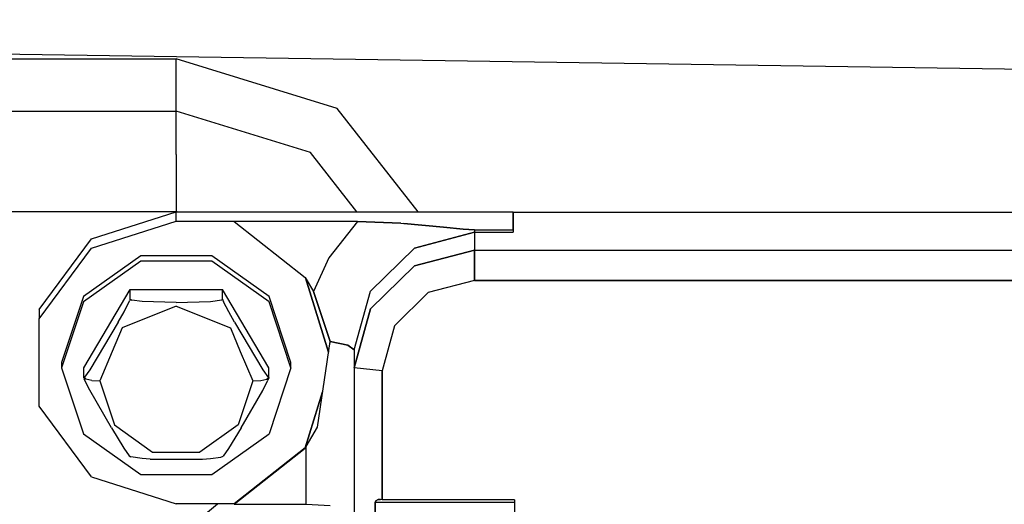
# Model space of a CAD drawing. Units: millimetres. Extents: x 967 to 8813, y -1977 to 2370.
# Drawn here: x 5606 to 5668, y 260 to 290 of the extents above; entities that cross this region are included whole.
import ezdxf

# ---------------------------------------------------------------- set-up
doc = ezdxf.new("R2010")
doc.units = ezdxf.units.MM
doc.layers.add('TFR-TRI', color=7, linetype='CONTINUOUS', true_color=0xffffff)

msp = doc.modelspace()

# ---------------------------------------------------------------- linework, layer by layer
at = {"layer": 'TFR-TRI', "color": 18, "linetype": 'CONTINUOUS'}
for p, q in [((5671.642395, 287.221191), (5461.59259, 290.372803)), ((5492.593079, 287.94043), (5616.09259, 287.94043)), ((5492.593079, 287.94043), (5616.09259, 287.94043)), ((5626.130188, 284.842529), (5616.09259, 287.94043)), ((5626.130188, 284.842529), (5616.09259, 287.94043)), ((5616.09259, 286.078125), (5616.09259, 287.94043)), ((5616.09259, 286.078125), (5616.09259, 287.94043)), ((5616.09259, 284.666992), (5616.09259, 286.078125)), ((5616.09259, 284.666992), (5616.09259, 286.078125)), ((5564.135559, 284.666992), (5616.09259, 284.666992)), ((5564.135559, 284.666992), (5616.09259, 284.666992)), ((5616.09259, 281.968506), (5616.09259, 284.666992)), ((5616.09259, 281.968506), (5616.09259, 284.666992)), ((5624.45929, 282.084961), (5616.09259, 284.666992)), ((5624.45929, 282.084961), (5616.09259, 284.666992)), ((5631.187317, 278.392334), (5626.130188, 284.842529)), ((5631.187317, 278.392334), (5626.130188, 284.842529)), ((5616.09259, 281.968506), (5616.09259, 278.406494)), ((5616.09259, 281.968506), (5616.09259, 278.406494)), ((5627.353821, 278.392334), (5624.45929, 282.084961)), ((5627.353821, 278.392334), (5624.45929, 282.084961)), ((5567.052551, 278.406494), (5616.09259, 278.406494)), ((5567.052551, 278.406494), (5616.09259, 278.406494)), ((5610.802551, 276.709717), (5616.09259, 278.392334)), ((5616.138977, 278.392334), (5616.09259, 278.406494)), ((5616.138977, 278.392334), (5616.09259, 278.406494)), ((5616.09259, 278.392334), (5637.09259, 278.392334)), ((5616.09259, 277.798584), (5616.09259, 278.392334)), ((5616.09259, 277.798584), (5616.09259, 278.392334)), ((5637.09259, 278.392334), (5637.09259, 277.275635)), ((5637.09259, 277.275635), (5637.09259, 278.343506)), ((5688.59259, 278.343506), (5637.09259, 278.343506)), ((5610.802551, 276.115967), (5616.09259, 277.798584)), ((5610.802551, 276.115967), (5616.09259, 277.798584)), ((5616.09259, 277.798584), (5619.710266, 277.798584)), ((5616.09259, 277.798584), (5619.710266, 277.798584)), ((5619.710266, 277.798584), (5619.710266, 277.777832)), ((5627.395325, 277.777832), (5619.710266, 277.777832)), ((5627.395325, 277.777832), (5619.710266, 277.777832)), ((5619.710266, 277.777832), (5624.129211, 274.284668)), ((5627.395325, 277.777832), (5625.599426, 275.526855)), ((5627.395325, 277.777832), (5625.599426, 275.526855)), ((5630.087219, 277.676025), (5627.395325, 277.777832)), ((5627.395325, 277.777832), (5630.087219, 277.676025)), ((5630.087219, 277.676025), (5630.288879, 277.661377)), ((5630.087219, 277.676025), (5630.288879, 277.661377)), ((5632.749817, 277.429932), (5630.288879, 277.661377)), ((5630.288879, 277.661377), (5632.749817, 277.429932)), ((5634.692688, 277.115234), (5630.9422, 276.131592)), ((5630.9422, 276.131592), (5634.692688, 277.115234)), ((5633.978821, 277.307861), (5632.749817, 277.429932)), ((5632.749817, 277.429932), (5633.978821, 277.307861)), ((5633.978821, 277.307861), (5634.692688, 277.275635)), ((5634.692688, 277.275635), (5633.978821, 277.307861)), ((5634.692688, 277.275635), (5637.09259, 277.275635)), ((5634.692688, 277.275635), (5637.09259, 277.275635)), ((5634.692688, 277.275635), (5634.692688, 277.115234)), ((5634.692688, 277.275635), (5634.692688, 277.115234)), ((5634.692688, 277.115234), (5637.09259, 277.115234)), ((5634.692688, 277.115234), (5634.692688, 276.009521)), ((5634.692688, 277.115234), (5637.09259, 277.115234)), ((5634.692688, 277.115234), (5634.692688, 276.009521)), ((5637.09259, 277.275635), (5637.09259, 277.115234)), ((5607.53302, 272.304932), (5610.802551, 276.709717)), ((5607.53302, 271.711182), (5610.802551, 276.115967)), ((5607.53302, 271.711182), (5610.802551, 276.115967)), ((5628.197083, 273.44458), (5630.9422, 276.131592)), ((5628.197083, 273.44458), (5630.9422, 276.131592)), ((5634.692688, 276.009521), (5630.9422, 275.026123)), ((5630.9422, 275.026123), (5634.692688, 276.009521)), ((5634.692688, 274.109619), (5634.692688, 276.009521)), ((5634.692688, 276.009521), (5634.692688, 274.109619)), ((5634.692688, 276.009521), (5688.59259, 276.009521)), ((5634.692688, 276.009521), (5688.59259, 276.009521)), ((5613.883118, 275.64502), (5610.307922, 273.102539)), ((5613.883118, 275.317627), (5610.307922, 272.775146)), ((5613.883118, 275.317627), (5610.307922, 272.775146)), ((5618.302063, 275.64502), (5613.883118, 275.64502)), ((5618.302063, 275.317627), (5613.883118, 275.317627)), ((5618.302063, 275.317627), (5613.883118, 275.317627)), ((5621.877258, 273.102539), (5618.302063, 275.64502)), ((5621.877258, 272.775146), (5618.302063, 275.317627)), ((5621.877258, 272.775146), (5618.302063, 275.317627)), ((5625.599426, 275.526855), (5624.659973, 273.420898)), ((5625.599426, 275.526855), (5624.659973, 273.420898)), ((5630.9422, 275.026123), (5628.197083, 272.339111)), ((5628.197083, 272.339111), (5630.9422, 275.026123)), ((5624.129211, 274.284668), (5624.659973, 273.420898)), ((5624.142395, 274.263428), (5625.586731, 269.647461)), ((5625.586731, 269.647461), (5624.142395, 274.263428)), ((5634.692688, 274.109619), (5631.808899, 273.353027)), ((5634.692688, 274.109619), (5631.808899, 273.353027)), ((5634.692688, 274.109619), (5688.59259, 274.109619)), ((5688.59259, 274.109619), (5634.692688, 274.109619)), ((5610.319153, 268.661377), (5613.205872, 273.555664)), ((5613.205872, 273.555664), (5618.979309, 273.555664)), ((5613.205872, 272.941406), (5613.205872, 273.555664)), ((5613.205872, 272.941406), (5613.205872, 273.555664)), ((5618.979309, 272.941406), (5618.979309, 273.555664)), ((5618.979309, 272.941406), (5618.979309, 273.555664)), ((5621.866516, 268.661377), (5618.979309, 273.555664)), ((5625.683411, 270.306641), (5624.659973, 273.420898)), ((5624.659973, 273.420898), (5625.683411, 270.306641)), ((5627.1922, 269.773682), (5628.197083, 273.44458)), ((5627.1922, 269.773682), (5628.197083, 273.44458)), ((5631.808899, 273.353027), (5629.697083, 271.286377)), ((5631.808899, 273.353027), (5629.697083, 271.286377)), ((5610.307922, 273.102539), (5608.9422, 268.989258)), ((5610.307922, 272.775146), (5608.9422, 268.661377)), ((5610.307922, 272.775146), (5608.9422, 268.661377)), ((5612.831848, 272.155029), (5613.17804, 272.847656)), ((5612.831848, 272.155029), (5613.17804, 272.847656)), ((5613.205872, 272.941406), (5613.17804, 272.847656)), ((5613.205872, 272.941406), (5613.17804, 272.847656)), ((5613.205872, 272.941406), (5613.320129, 272.874023)), ((5613.205872, 272.941406), (5613.320129, 272.874023)), ((5613.966125, 272.787842), (5613.320129, 272.874023)), ((5613.966125, 272.787842), (5613.320129, 272.874023)), ((5616.09259, 272.742188), (5613.966125, 272.787842)), ((5616.09259, 272.742188), (5613.966125, 272.787842)), ((5616.09259, 272.742188), (5618.23175, 272.788818)), ((5616.09259, 272.742188), (5618.23175, 272.788818)), ((5618.23175, 272.788818), (5618.924622, 272.894043)), ((5618.23175, 272.788818), (5618.924622, 272.894043)), ((5618.978333, 272.936035), (5618.924622, 272.894043)), ((5618.978333, 272.936035), (5618.924622, 272.894043)), ((5618.979309, 272.941406), (5618.978333, 272.936035)), ((5618.979309, 272.941406), (5618.978333, 272.936035)), ((5618.979309, 272.941406), (5619.036438, 272.777588)), ((5618.979309, 272.941406), (5619.036438, 272.777588)), ((5619.35968, 272.143311), (5619.036438, 272.777588)), ((5619.35968, 272.143311), (5619.036438, 272.777588)), ((5623.242004, 268.989258), (5621.877258, 273.102539)), ((5623.242004, 268.661377), (5621.877258, 272.775146)), ((5623.242004, 268.661377), (5621.877258, 272.775146)), ((5607.53302, 272.304932), (5607.53302, 271.711182)), ((5612.466125, 271.501953), (5612.831848, 272.155029)), ((5612.466125, 271.501953), (5612.831848, 272.155029)), ((5616.09259, 272.515137), (5612.717102, 271.146484)), ((5616.09259, 272.515137), (5612.717102, 271.146484)), ((5616.09259, 272.515137), (5619.46759, 271.146484)), ((5616.09259, 272.515137), (5619.46759, 271.146484)), ((5619.719543, 271.500732), (5619.35968, 272.143311)), ((5619.719543, 271.500732), (5619.35968, 272.143311)), ((5627.1922, 268.668457), (5628.197083, 272.339111)), ((5628.197083, 272.339111), (5627.1922, 268.668457)), ((5607.53302, 266.26709), (5607.53302, 271.711182)), ((5612.466125, 271.501953), (5610.699036, 268.538086)), ((5612.466125, 271.501953), (5610.699036, 268.538086)), ((5619.719543, 271.500732), (5621.492493, 268.528076)), ((5619.719543, 271.500732), (5621.492493, 268.528076)), ((5612.717102, 271.146484), (5612.100403, 269.688965)), ((5612.717102, 271.146484), (5612.100403, 269.688965)), ((5619.46759, 271.146484), (5620.084778, 269.688965)), ((5619.46759, 271.146484), (5620.084778, 269.688965)), ((5629.697083, 271.286377), (5628.924622, 268.463867)), ((5629.697083, 271.286377), (5628.924622, 268.463867)), ((5624.895813, 264.964111), (5625.683411, 270.306641)), ((5625.692688, 270.202881), (5625.683411, 270.306641)), ((5625.683411, 270.306641), (5625.692688, 270.30542)), ((5625.692688, 270.30542), (5625.683411, 270.306641)), ((5625.692688, 270.30542), (5626.790344, 270.081055)), ((5626.790344, 270.081055), (5625.692688, 270.30542)), ((5612.099426, 269.687012), (5611.319153, 267.842773)), ((5612.099426, 269.687012), (5611.319153, 267.842773)), ((5620.085266, 269.687012), (5620.86554, 267.842773)), ((5620.085266, 269.687012), (5620.86554, 267.842773)), ((5626.790344, 270.081055), (5627.1922, 269.773682)), ((5627.1922, 269.773682), (5626.790344, 270.081055)), ((5627.1922, 269.773682), (5627.1922, 268.668457)), ((5608.9422, 268.989258), (5608.9422, 268.661377)), ((5623.242004, 268.661377), (5623.242004, 268.989258)), ((5608.9422, 268.661377), (5610.307922, 264.548096)), ((5610.319153, 268.047607), (5610.319153, 268.661377)), ((5610.699036, 268.538086), (5610.375793, 268.07666)), ((5610.699036, 268.538086), (5610.375793, 268.07666)), ((5621.492493, 268.528076), (5621.838196, 268.046387)), ((5621.492493, 268.528076), (5621.838196, 268.046387)), ((5621.866516, 268.047607), (5621.866516, 268.661377)), ((5623.242004, 268.661377), (5621.877258, 264.548096)), ((5628.924622, 268.463867), (5627.1922, 268.668457)), ((5628.924622, 268.463867), (5627.1922, 268.668457)), ((5627.1922, 268.668457), (5627.1922, 257.031494)), ((5628.924622, 268.463867), (5628.924622, 260.44751)), ((5628.924622, 260.44751), (5628.924622, 268.463867)), ((5610.319153, 268.047607), (5610.375793, 268.07666)), ((5610.319153, 268.047607), (5610.375793, 268.07666)), ((5610.319153, 268.04126), (5610.319153, 268.047607)), ((5610.449524, 267.946289), (5610.319153, 268.047607)), ((5610.449524, 267.946289), (5610.319153, 268.047607)), ((5610.319153, 268.04126), (5610.346008, 267.953857)), ((5610.693176, 267.260742), (5610.346008, 267.953857)), ((5610.816223, 267.870361), (5610.449524, 267.946289)), ((5610.816223, 267.870361), (5610.449524, 267.946289)), ((5610.816223, 267.870361), (5611.319153, 267.842773)), ((5610.816223, 267.870361), (5611.319153, 267.842773)), ((5611.319153, 267.842773), (5612.230774, 265.096436)), ((5611.319153, 267.842773), (5612.230774, 265.096436)), ((5620.86554, 267.842773), (5619.954407, 265.096436)), ((5620.86554, 267.842773), (5619.954407, 265.096436)), ((5620.86554, 267.842773), (5621.368469, 267.870361)), ((5620.86554, 267.842773), (5621.368469, 267.870361)), ((5621.368469, 267.870361), (5621.735168, 267.946289)), ((5621.368469, 267.870361), (5621.735168, 267.946289)), ((5621.486145, 267.249023), (5621.808899, 267.883301)), ((5621.861145, 268.043213), (5621.735168, 267.946289)), ((5621.735168, 267.946289), (5621.86554, 268.04248)), ((5621.864563, 268.042969), (5621.808899, 267.883301)), ((5621.838196, 268.046387), (5621.86554, 268.04248)), ((5621.838196, 268.046387), (5621.86554, 268.04248)), ((5621.866516, 268.047607), (5621.86554, 268.04248)), ((5612.046204, 264.921387), (5610.693176, 267.260742)), ((5620.138489, 264.920898), (5621.486145, 267.249023)), ((5625.219055, 267.155762), (5624.129211, 263.673096)), ((5624.129211, 263.673096), (5625.219055, 267.155762)), ((5610.802551, 261.862305), (5607.53302, 266.26709)), ((5612.046204, 264.921387), (5612.825989, 263.644043)), ((5612.230774, 265.096436), (5614.617004, 263.398926)), ((5612.230774, 265.096436), (5614.617004, 263.398926)), ((5619.954407, 265.096436), (5617.5672, 263.398926)), ((5619.954407, 265.096436), (5617.5672, 263.398926)), ((5620.138489, 264.920898), (5619.353333, 263.634277)), ((5624.192688, 263.745117), (5624.895813, 264.964111)), ((5624.192688, 263.745117), (5624.895813, 264.964111)), ((5610.307922, 264.548096), (5613.883118, 262.005615)), ((5618.302063, 262.005615), (5621.877258, 264.548096)), ((5612.825989, 263.644043), (5613.148743, 263.182373)), ((5619.353333, 263.634277), (5619.006653, 263.152588)), ((5624.129211, 263.673096), (5619.710266, 260.179688)), ((5619.710266, 260.179688), (5624.129211, 263.673096)), ((5619.710266, 260.15918), (5624.129211, 263.652344)), ((5619.710266, 260.15918), (5624.129211, 263.652344)), ((5624.129211, 263.652344), (5624.192688, 263.745117)), ((5624.129211, 263.652344), (5624.192688, 263.745117)), ((5624.192688, 260.15918), (5624.192688, 263.745117)), ((5624.192688, 260.15918), (5624.192688, 263.745117)), ((5613.148743, 263.182373), (5613.260559, 263.105957)), ((5613.95343, 263.000488), (5613.260559, 263.105957)), ((5614.461731, 262.95874), (5613.95343, 263.000488)), ((5614.461731, 262.95874), (5617.722961, 262.95874)), ((5614.617004, 263.398926), (5617.5672, 263.398926)), ((5614.617004, 263.398926), (5617.5672, 263.398926)), ((5617.722961, 262.95874), (5618.219055, 262.999756)), ((5618.219055, 262.999756), (5618.86554, 263.085938)), ((5618.86554, 263.085938), (5619.006653, 263.152588)), ((5610.802551, 261.862305), (5616.09259, 260.179688)), ((5613.883118, 262.005615), (5618.302063, 262.005615)), ((5628.528137, 260.375977), (5628.682922, 260.445312)), ((5628.682922, 260.445312), (5628.528137, 260.375977)), ((5628.682922, 260.445312), (5628.838196, 260.44751)), ((5628.838196, 260.44751), (5628.682922, 260.445312)), ((5628.924622, 260.437256), (5628.838196, 260.44751)), ((5628.924622, 260.44751), (5628.924622, 260.437256)), ((5628.924622, 260.437256), (5628.924622, 260.44751)), ((5628.924622, 260.44751), (5637.192688, 260.44751)), ((5637.192688, 260.437256), (5628.924622, 260.437256)), ((5637.192688, 260.437256), (5637.192688, 254.972412)), ((5614.835266, 257.031494), (5618.668274, 260.179688)), ((5614.835266, 257.031494), (5618.668274, 260.179688)), ((5619.710266, 260.179688), (5616.09259, 260.179688)), ((5619.710266, 260.15918), (5619.710266, 260.179688)), ((5619.710266, 260.15918), (5624.192688, 260.15918)), ((5624.192688, 260.15918), (5625.692688, 260.077148)), ((5628.491516, 260.29248), (5628.528137, 260.375977)), ((5628.528137, 260.375977), (5628.491516, 260.29248)), ((5628.491516, 257.031494), (5628.491516, 260.29248)), ((5628.491516, 260.29248), (5637.192688, 260.29248)), ((5628.491516, 260.29248), (5637.192688, 260.29248)), ((5628.491516, 260.29248), (5628.491516, 257.031494))]:
    msp.add_line(p, q, dxfattribs=at)

doc.saveas('drawing.dxf')
